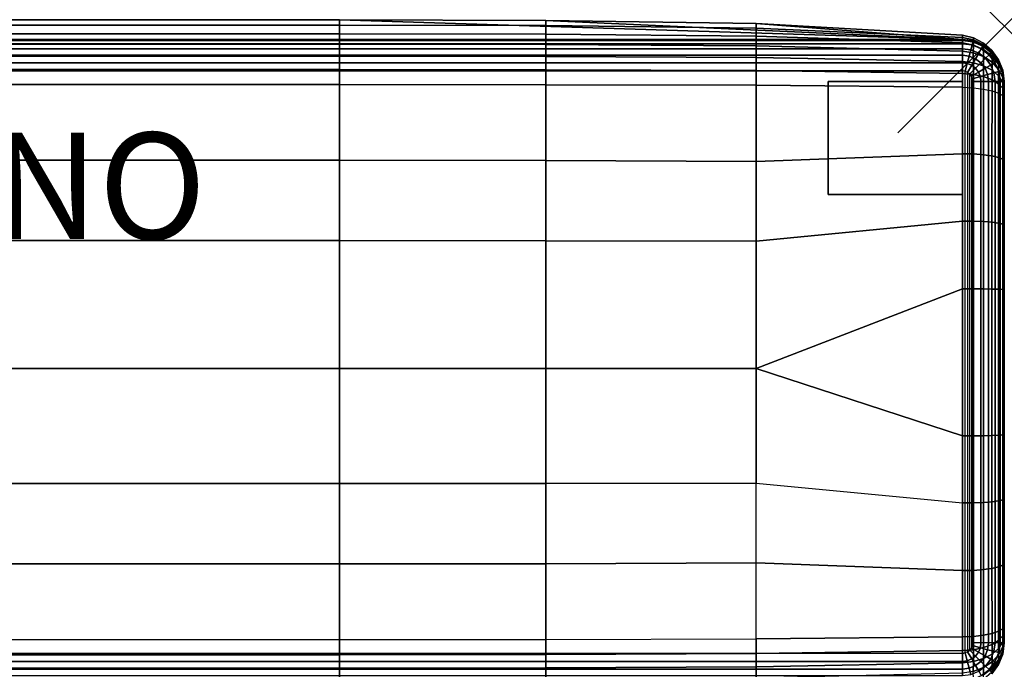
# Model space of a CAD drawing. Units: inches. Extents: x -46.9 to 0, y -41.4 to 0.2.
# Drawn here: x -18.5 to 0, y -12.1 to 0.1 of the extents above; entities that cross this region are included whole.
import ezdxf

# ---------------------------------------------------------------- set-up
doc = ezdxf.new("R2010")
doc.units = ezdxf.units.IN
doc.header["$MEASUREMENT"] = 0
doc.header["$PDMODE"] = 3
doc.header["$PDSIZE"] = 2
for name, color, linetype in [('SEAT', 5, 'Continuous'), ('SEAT-BACK', 5, 'Continuous'), ('SEAT-GLIDE', 5, 'Continuous'), ('SEAT-PROD_NO', 7, 'Continuous')]:
    doc.layers.add(name, color=color, linetype=linetype)
doc.styles.get("Standard").update_dxf_attribs({"font": 'arial.ttf'})

msp = doc.modelspace()

# ---------------------------------------------------------------- linework, layer by layer
at = {"layer": 'SEAT'}
msp.add_point((0, 0), dxfattribs=at)
at = {"layer": 'SEAT-BACK'}
for points in [[(-0.788, -0.25, 1.535), (-37.719, -0.25, 1.535), (-26.058, 0.122, 25.518), (-12.491, 0.122, 25.518)], [(-12.491, 0.122, 25.518), (-26.058, 0.122, 25.518), (-26.058, 0.022, 25.833), (-12.491, 0.022, 25.833)], [(-12.491, 0.022, 25.833), (-26.058, 0.022, 25.833), (-26.058, -0.141, 26.122), (-12.491, -0.141, 26.122)], [(-8.613, 0.109, 25.518), (-12.491, 0.122, 25.518), (-12.491, 0.022, 25.833), (-8.613, 0.011, 25.831)], [(-0.788, -0.25, 1.535), (-0.788, -0.25, 1.535), (-12.491, 0.122, 25.518), (-8.613, 0.109, 25.518)], [(-8.613, 0.011, 25.831), (-12.491, 0.022, 25.833), (-12.491, -0.141, 26.122), (-8.613, -0.148, 26.119)], [(-4.662, 0.048, 25.518), (-8.613, 0.109, 25.518), (-8.613, 0.011, 25.831), (-4.662, -0.037, 25.823)], [(-0.788, -0.25, 1.535), (-0.788, -0.25, 1.535), (-8.613, 0.109, 25.518), (-4.662, 0.048, 25.518)], [(-4.662, -0.037, 25.823), (-8.613, 0.011, 25.831), (-8.613, -0.148, 26.119), (-4.662, -0.185, 26.104)], [(-0.788, -0.167, 25.518), (-4.662, 0.048, 25.518), (-4.662, -0.037, 25.823), (-0.788, -0.211, 25.792)], [(-0.788, -0.25, 1.535), (-0.788, -0.25, 1.535), (-4.662, 0.048, 25.518), (-0.788, -0.167, 25.518)], [(-12.491, -0.141, 26.122), (-26.058, -0.141, 26.122), (-26.058, -0.339, 26.388), (-12.491, -0.339, 26.388)], [(-8.613, -0.148, 26.119), (-12.491, -0.141, 26.122), (-12.491, -0.339, 26.388), (-8.613, -0.345, 26.383)], [(-4.662, -0.185, 26.104), (-8.613, -0.148, 26.119), (-8.613, -0.345, 26.383), (-4.662, -0.372, 26.361)], [(-0.788, -0.211, 25.792), (-4.662, -0.037, 25.823), (-4.662, -0.185, 26.104), (-0.788, -0.315, 26.05)], [(-0.788, -0.315, 26.05), (-4.662, -0.185, 26.104), (-4.662, -0.372, 26.361), (-0.788, -0.468, 26.282)], [(-0.788, -0.25, 1.535), (-0.788, -0.167, 25.518), (-0.581, -0.216, 25.519), (-0.584, -0.276, 1.535)], [(-0.581, -0.256, 25.787), (-0.581, -0.216, 25.519), (-0.788, -0.167, 25.518), (-0.788, -0.211, 25.792)], [(-0.788, -0.27, 1.383), (-37.719, -0.27, 1.383), (-37.719, -0.25, 1.535), (-0.788, -0.25, 1.535)], [(-0.788, -0.329, 1.24), (-37.719, -0.329, 1.24), (-37.719, -0.27, 1.383), (-0.788, -0.27, 1.383)], [(-0.788, -0.423, 1.118), (-37.719, -0.423, 1.118), (-37.719, -0.329, 1.24), (-0.788, -0.329, 1.24)], [(-12.491, -0.339, 26.388), (-26.058, -0.339, 26.388), (-26.058, -0.564, 26.632), (-12.491, -0.564, 26.632)], [(-8.613, -0.345, 26.383), (-12.491, -0.339, 26.388), (-12.491, -0.564, 26.632), (-8.613, -0.568, 26.625)], [(-4.662, -0.372, 26.361), (-8.613, -0.345, 26.383), (-8.613, -0.568, 26.625), (-4.662, -0.589, 26.593)], [(-0.581, -0.354, 26.037), (-0.581, -0.256, 25.787), (-0.788, -0.211, 25.792), (-0.788, -0.315, 26.05)], [(-0.59, -0.296, 1.383), (-0.788, -0.27, 1.383), (-0.788, -0.25, 1.535), (-0.584, -0.276, 1.535)], [(-0.605, -0.353, 1.24), (-0.788, -0.329, 1.24), (-0.788, -0.27, 1.383), (-0.59, -0.296, 1.383)], [(-0.582, -0.5, 26.26), (-0.581, -0.354, 26.037), (-0.788, -0.315, 26.05), (-0.788, -0.468, 26.282)], [(-0.629, -0.443, 1.118), (-0.788, -0.423, 1.118), (-0.788, -0.329, 1.24), (-0.605, -0.353, 1.24)], [(-0.481, -0.505, 1.118), (-0.629, -0.443, 1.118), (-0.605, -0.353, 1.24), (-0.434, -0.424, 1.24)], [(-0.434, -0.424, 1.24), (-0.605, -0.353, 1.24), (-0.59, -0.296, 1.383), (-0.404, -0.373, 1.383)], [(-0.404, -0.373, 1.383), (-0.59, -0.296, 1.383), (-0.584, -0.276, 1.535), (-0.394, -0.355, 1.535)], [(-0.584, -0.276, 1.535), (-0.581, -0.216, 25.519), (-0.393, -0.316, 25.522), (-0.394, -0.355, 1.535)], [(-0.392, -0.572, 26.207), (-0.392, -0.439, 26.002), (-0.581, -0.354, 26.037), (-0.582, -0.5, 26.26)], [(-0.393, -0.35, 25.771), (-0.393, -0.316, 25.522), (-0.581, -0.216, 25.519), (-0.581, -0.256, 25.787)], [(-0.392, -0.439, 26.002), (-0.393, -0.35, 25.771), (-0.581, -0.256, 25.787), (-0.581, -0.354, 26.037)], [(-0.245, -0.494, 1.383), (-0.404, -0.373, 1.383), (-0.394, -0.355, 1.535), (-0.231, -0.48, 1.535)], [(-0.394, -0.355, 1.535), (-0.393, -0.316, 25.522), (-0.233, -0.456, 25.523), (-0.231, -0.48, 1.535)], [(-0.232, -0.486, 25.743), (-0.233, -0.456, 25.523), (-0.393, -0.316, 25.522), (-0.393, -0.35, 25.771)], [(-0.231, -0.562, 25.946), (-0.232, -0.486, 25.743), (-0.393, -0.35, 25.771), (-0.392, -0.439, 26.002)], [(-0.788, -0.545, 1.024), (-37.719, -0.545, 1.024), (-37.719, -0.423, 1.118), (-0.788, -0.423, 1.118)], [(-0.788, -0.687, 0.965), (-37.719, -0.687, 0.965), (-37.719, -0.545, 1.024), (-0.788, -0.545, 1.024)], [(-0.788, -0.468, 26.282), (-4.662, -0.372, 26.361), (-4.662, -0.589, 26.593), (-0.788, -0.662, 26.481)], [(-0.661, -0.562, 1.024), (-0.788, -0.545, 1.024), (-0.788, -0.423, 1.118), (-0.629, -0.443, 1.118)], [(-0.581, -0.687, 26.45), (-0.582, -0.5, 26.26), (-0.788, -0.468, 26.282), (-0.788, -0.662, 26.481)], [(-0.698, -0.699, 0.965), (-0.788, -0.687, 0.965), (-0.788, -0.545, 1.024), (-0.661, -0.562, 1.024)], [(-0.542, -0.611, 1.024), (-0.661, -0.562, 1.024), (-0.629, -0.443, 1.118), (-0.481, -0.505, 1.118)], [(-0.391, -0.743, 26.38), (-0.392, -0.572, 26.207), (-0.582, -0.5, 26.26), (-0.581, -0.687, 26.45)], [(-0.44, -0.689, 1.024), (-0.542, -0.611, 1.024), (-0.481, -0.505, 1.118), (-0.353, -0.603, 1.118)], [(-0.353, -0.603, 1.118), (-0.481, -0.505, 1.118), (-0.434, -0.424, 1.24), (-0.287, -0.536, 1.24)], [(-0.287, -0.536, 1.24), (-0.434, -0.424, 1.24), (-0.404, -0.373, 1.383), (-0.245, -0.494, 1.383)], [(-0.23, -0.678, 26.124), (-0.231, -0.562, 25.946), (-0.392, -0.439, 26.002), (-0.392, -0.572, 26.207)], [(-0.256, -0.73, 1.118), (-0.353, -0.603, 1.118), (-0.287, -0.536, 1.24), (-0.175, -0.683, 1.24)], [(-0.175, -0.683, 1.24), (-0.287, -0.536, 1.24), (-0.245, -0.494, 1.383), (-0.124, -0.653, 1.383)], [(-0.124, -0.653, 1.383), (-0.245, -0.494, 1.383), (-0.231, -0.48, 1.535), (-0.106, -0.643, 1.535)], [(-0.231, -0.48, 1.535), (-0.233, -0.456, 25.523), (-0.109, -0.629, 25.522), (-0.106, -0.643, 1.535)], [(-0.108, -0.653, 25.704), (-0.109, -0.629, 25.522), (-0.233, -0.456, 25.523), (-0.232, -0.486, 25.743)], [(-0.107, -0.716, 25.871), (-0.108, -0.653, 25.704), (-0.232, -0.486, 25.743), (-0.231, -0.562, 25.946)], [(-0.788, -0.84, 0.945), (-37.719, -0.84, 0.945), (-37.719, -0.687, 0.965), (-0.788, -0.687, 0.965)], [(-12.491, -0.564, 26.632), (-26.058, -0.564, 26.632), (-26.058, -0.816, 26.847), (-12.491, -0.816, 26.847)], [(-8.613, -0.568, 26.625), (-12.491, -0.564, 26.632), (-12.491, -0.816, 26.847), (-8.613, -0.819, 26.838)], [(-4.662, -0.589, 26.593), (-8.613, -0.568, 26.625), (-8.613, -0.819, 26.838), (-4.662, -0.835, 26.794)], [(-0.788, -0.662, 26.481), (-4.662, -0.589, 26.593), (-4.662, -0.835, 26.794), (-0.788, -0.891, 26.639)], [(-0.581, -0.908, 26.6), (-0.581, -0.687, 26.45), (-0.788, -0.662, 26.481), (-0.788, -0.891, 26.639)], [(-0.737, -0.847, 0.945), (-0.788, -0.84, 0.945), (-0.788, -0.687, 0.965), (-0.698, -0.699, 0.965)], [(-0.69, -0.867, 0.945), (-0.737, -0.847, 0.945), (-0.698, -0.699, 0.965), (-0.613, -0.734, 0.965)], [(-0.613, -0.734, 0.965), (-0.698, -0.699, 0.965), (-0.661, -0.562, 1.024), (-0.542, -0.611, 1.024)], [(-0.649, -0.898, 0.945), (-0.69, -0.867, 0.945), (-0.613, -0.734, 0.965), (-0.541, -0.79, 0.965)], [(-0.541, -0.79, 0.965), (-0.613, -0.734, 0.965), (-0.542, -0.611, 1.024), (-0.44, -0.689, 1.024)], [(-0.392, -0.947, 26.515), (-0.391, -0.743, 26.38), (-0.581, -0.687, 26.45), (-0.581, -0.908, 26.6)], [(-0.485, -0.862, 0.965), (-0.541, -0.79, 0.965), (-0.44, -0.689, 1.024), (-0.362, -0.791, 1.024)], [(-0.362, -0.791, 1.024), (-0.44, -0.689, 1.024), (-0.353, -0.603, 1.118), (-0.256, -0.73, 1.118)], [(-0.23, -0.827, 26.274), (-0.23, -0.678, 26.124), (-0.392, -0.572, 26.207), (-0.391, -0.743, 26.38)], [(-0.313, -0.91, 1.024), (-0.362, -0.791, 1.024), (-0.256, -0.73, 1.118), (-0.194, -0.878, 1.118)], [(-0.194, -0.878, 1.118), (-0.256, -0.73, 1.118), (-0.175, -0.683, 1.24), (-0.104, -0.854, 1.24)], [(-0.107, -0.811, 26.018), (-0.107, -0.716, 25.871), (-0.231, -0.562, 25.946), (-0.23, -0.678, 26.124)], [(-0.107, -0.933, 26.141), (-0.107, -0.811, 26.018), (-0.23, -0.678, 26.124), (-0.23, -0.827, 26.274)], [(-0.104, -0.854, 1.24), (-0.175, -0.683, 1.24), (-0.124, -0.653, 1.383), (-0.047, -0.838, 1.383)], [(-0.047, -0.838, 1.383), (-0.124, -0.653, 1.383), (-0.106, -0.643, 1.535), (-0.027, -0.833, 1.535)], [(-0.106, -0.643, 1.535), (-0.109, -0.629, 25.522), (-0.029, -0.826, 25.519), (-0.027, -0.833, 1.535)], [(-0.028, -0.844, 25.658), (-0.029, -0.826, 25.519), (-0.109, -0.629, 25.522), (-0.108, -0.653, 25.704)], [(-0.028, -0.89, 25.785), (-0.028, -0.844, 25.658), (-0.108, -0.653, 25.704), (-0.107, -0.716, 25.871)], [(-0.028, -0.962, 25.895), (-0.028, -0.89, 25.785), (-0.107, -0.716, 25.871), (-0.107, -0.811, 26.018)], [(-37.719, -11.779, 0.945), (-37.719, -0.84, 0.945), (-0.788, -0.84, 0.945), (-0.788, -11.779, 0.945)], [(-12.491, -0.816, 26.847), (-26.058, -0.816, 26.847), (-26.058, -1.098, 27.021), (-12.491, -1.098, 27.021)], [(-8.613, -0.819, 26.838), (-12.491, -0.816, 26.847), (-12.491, -1.098, 27.021), (-8.613, -1.1, 27.009)], [(-4.662, -0.835, 26.794), (-8.613, -0.819, 26.838), (-8.613, -1.1, 27.009), (-4.662, -1.11, 26.951)], [(-0.788, -0.891, 26.639), (-4.662, -0.835, 26.794), (-4.662, -1.11, 26.951), (-0.788, -1.148, 26.747)], [(-0.788, -0.84, 0.945), (-0.788, -11.779, 0.945), (-0.737, -11.772, 0.945), (-0.737, -0.847, 0.945)], [(-0.581, -1.158, 26.7), (-0.581, -0.908, 26.6), (-0.788, -0.891, 26.639), (-0.788, -1.148, 26.747)], [(-0.737, -11.772, 0.945), (-0.737, -0.847, 0.945), (-0.69, -0.867, 0.945), (-0.69, -11.753, 0.945)], [(-0.69, -0.867, 0.945), (-0.69, -11.753, 0.945), (-0.649, -11.721, 0.945), (-0.649, -0.898, 0.945)], [(-0.617, -0.939, 0.945), (-0.649, -0.898, 0.945), (-0.541, -0.79, 0.965), (-0.485, -0.862, 0.965)], [(-0.649, -11.721, 0.945), (-0.649, -0.898, 0.945), (-0.617, -0.939, 0.945), (-0.617, -11.681, 0.945)], [(-0.598, -0.986, 0.945), (-0.617, -0.939, 0.945), (-0.485, -0.862, 0.965), (-0.45, -0.946, 0.965)], [(-0.392, -1.18, 26.605), (-0.392, -0.947, 26.515), (-0.581, -0.908, 26.6), (-0.581, -1.158, 26.7)], [(-0.45, -0.946, 0.965), (-0.485, -0.862, 0.965), (-0.362, -0.791, 1.024), (-0.313, -0.91, 1.024)], [(-0.438, -1.037, 0.965), (-0.45, -0.946, 0.965), (-0.313, -0.91, 1.024), (-0.296, -1.037, 1.024)], [(-0.231, -1.006, 26.391), (-0.23, -0.827, 26.274), (-0.391, -0.743, 26.38), (-0.392, -0.947, 26.515)], [(-0.296, -1.037, 1.024), (-0.313, -0.91, 1.024), (-0.194, -0.878, 1.118), (-0.174, -1.037, 1.118)], [(-0.107, -1.08, 26.236), (-0.107, -0.933, 26.141), (-0.23, -0.827, 26.274), (-0.231, -1.006, 26.391)], [(-0.174, -1.037, 1.118), (-0.194, -0.878, 1.118), (-0.104, -0.854, 1.24), (-0.08, -1.037, 1.24)], [(-0.028, -1.055, 25.988), (-0.028, -0.962, 25.895), (-0.107, -0.811, 26.018), (-0.107, -0.933, 26.141)], [(-0.08, -1.037, 1.24), (-0.104, -0.854, 1.24), (-0.047, -0.838, 1.383), (-0.021, -1.037, 1.383)], [(-0.021, -1.037, 1.383), (-0.047, -0.838, 1.383), (-0.027, -0.833, 1.535), (-0.001, -1.037, 1.535)], [(-0.027, -0.833, 1.535), (-0.029, -0.826, 25.519), (-0.001, -1.037, 25.518), (-0.001, -1.037, 1.535)], [(-0.001, -1.048, 25.608), (-0.001, -1.037, 25.518), (-0.029, -0.826, 25.519), (-0.028, -0.844, 25.658)], [(-0.001, -1.077, 25.692), (-0.001, -1.048, 25.608), (-0.028, -0.844, 25.658), (-0.028, -0.89, 25.785)], [(-0.001, -1.124, 25.765), (-0.001, -1.077, 25.692), (-0.028, -0.89, 25.785), (-0.028, -0.962, 25.895)], [(-12.491, -1.098, 27.021), (-26.058, -1.098, 27.021), (-26.058, -2.519, 27.608), (-12.491, -2.519, 27.608)], [(-8.613, -1.1, 27.009), (-12.491, -1.098, 27.021), (-12.491, -2.519, 27.608), (-8.613, -2.523, 27.586)], [(-4.662, -1.11, 26.951), (-8.613, -1.1, 27.009), (-8.613, -2.523, 27.586), (-4.662, -2.539, 27.487)], [(-0.617, -0.939, 0.945), (-0.617, -11.681, 0.945), (-0.598, -11.633, 0.945), (-0.598, -0.986, 0.945)], [(-0.591, -1.037, 0.945), (-0.598, -0.986, 0.945), (-0.45, -0.946, 0.965), (-0.438, -1.037, 0.965)], [(-0.598, -11.633, 0.945), (-0.598, -0.986, 0.945), (-0.591, -1.037, 0.945), (-0.591, -11.582, 0.945)], [(-0.591, -11.582, 0.945), (-0.591, -1.037, 0.945), (-0.438, -1.037, 0.965), (-0.438, -11.582, 0.965)], [(-0.438, -11.582, 0.965), (-0.438, -1.037, 0.965), (-0.296, -1.036, 1.024), (-0.296, -11.582, 1.024)], [(-0.231, -1.213, 26.469), (-0.231, -1.006, 26.391), (-0.392, -0.947, 26.515), (-0.392, -1.18, 26.605)], [(-0.296, -11.582, 1.024), (-0.296, -1.036, 1.024), (-0.174, -1.036, 1.118), (-0.174, -11.582, 1.118)], [(-0.108, -1.255, 26.3), (-0.107, -1.08, 26.236), (-0.231, -1.006, 26.391), (-0.231, -1.213, 26.469)], [(-0.174, -11.582, 1.118), (-0.174, -1.036, 1.118), (-0.08, -1.036, 1.24), (-0.08, -11.582, 1.24)], [(-0.029, -1.303, 26.109), (-0.028, -1.166, 26.06), (-0.107, -1.08, 26.236), (-0.108, -1.255, 26.3)], [(-0.028, -1.166, 26.06), (-0.028, -1.055, 25.988), (-0.107, -0.933, 26.141), (-0.107, -1.08, 26.236)], [(-0.08, -11.582, 1.24), (-0.08, -1.036, 1.24), (-0.021, -1.037, 1.383), (-0.021, -11.582, 1.383)], [(-0.001, -1.185, 25.825), (-0.001, -1.124, 25.765), (-0.028, -0.962, 25.895), (-0.028, -1.055, 25.988)], [(-0.001, -1.258, 25.872), (-0.001, -1.185, 25.825), (-0.028, -1.055, 25.988), (-0.028, -1.166, 26.06)], [(-0.021, -11.582, 1.383), (-0.021, -1.037, 1.383), (-0.001, -1.037, 1.535), (-0.001, -11.582, 1.535)], [(-0.001, -1.048, 25.608), (-0.001, -11.572, 25.608), (-0.001, -11.582, 25.518), (-0.001, -1.037, 25.518)], [(-0.001, -1.037, 25.518), (-0.001, -11.582, 25.518), (-0.001, -11.582, 1.535), (-0.001, -1.037, 1.535)], [(-0.001, -11.542, 25.692), (-0.001, -1.077, 25.692), (-0.001, -1.048, 25.608), (-0.001, -11.572, 25.608)], [(-0.001, -1.124, 25.765), (-0.001, -11.495, 25.765), (-0.001, -11.542, 25.692), (-0.001, -1.077, 25.692)], [(-0.788, -1.148, 26.747), (-4.662, -1.11, 26.951), (-4.662, -2.539, 27.487), (-0.788, -2.395, 27.088)], [(-0.581, -1.158, 26.7), (-0.579, -2.4, 27.026), (-0.788, -2.395, 27.088), (-0.788, -1.148, 26.747)], [(-0.392, -1.18, 26.605), (-0.392, -2.415, 26.916), (-0.579, -2.4, 27.026), (-0.581, -1.158, 26.7)], [(-0.231, -1.213, 26.469), (-0.233, -2.437, 26.767), (-0.392, -2.415, 26.916), (-0.392, -1.18, 26.605)], [(-0.108, -1.255, 26.3), (-0.11, -2.466, 26.589), (-0.233, -2.437, 26.767), (-0.231, -1.213, 26.469)], [(-0.029, -1.303, 26.109), (-0.03, -2.5, 26.389), (-0.11, -2.466, 26.589), (-0.108, -1.255, 26.3)], [(-0.001, -1.354, 25.904), (-0.001, -1.258, 25.872), (-0.028, -1.166, 26.06), (-0.029, -1.303, 26.109)], [(-0.001, -11.435, 25.825), (-0.001, -1.185, 25.825), (-0.001, -1.124, 25.765), (-0.001, -11.495, 25.765)], [(-0.001, -1.258, 25.872), (-0.001, -11.362, 25.872), (-0.001, -11.435, 25.825), (-0.001, -1.185, 25.825)], [(-0.001, -11.266, 25.904), (-0.001, -1.354, 25.904), (-0.001, -1.258, 25.872), (-0.001, -11.362, 25.872)], [(-0.001, -1.354, 25.904), (-0.001, -2.538, 26.177), (-0.03, -2.5, 26.389), (-0.029, -1.303, 26.109)], [(-0.001, -2.538, 26.177), (-0.001, -10.082, 26.177), (-0.001, -11.266, 25.904), (-0.001, -1.354, 25.904)], [(-0.788, -2.395, 27.088), (-4.662, -2.539, 27.487), (-4.662, -4.04, 27.765), (-0.788, -3.66, 27.292)], [(-0.579, -2.4, 27.026), (-0.579, -3.663, 27.222), (-0.788, -3.66, 27.292), (-0.788, -2.395, 27.088)], [(-0.392, -2.415, 26.916), (-0.392, -3.671, 27.104), (-0.579, -3.663, 27.222), (-0.579, -2.4, 27.026)], [(-12.491, -2.519, 27.608), (-26.058, -2.519, 27.608), (-26.058, -4.028, 27.912), (-12.491, -4.028, 27.912)], [(-8.613, -2.523, 27.586), (-12.491, -2.519, 27.608), (-12.491, -4.028, 27.912), (-8.613, -4.03, 27.886)], [(-4.662, -2.539, 27.487), (-8.613, -2.523, 27.586), (-8.613, -4.03, 27.886), (-4.662, -4.04, 27.765)], [(-0.233, -2.437, 26.767), (-0.234, -3.683, 26.95), (-0.392, -3.671, 27.104), (-0.392, -2.415, 26.916)], [(-0.11, -2.466, 26.589), (-0.111, -3.699, 26.767), (-0.234, -3.683, 26.95), (-0.233, -2.437, 26.767)], [(-0.03, -2.5, 26.389), (-0.03, -3.718, 26.563), (-0.111, -3.699, 26.767), (-0.11, -2.466, 26.589)], [(-0.001, -2.538, 26.177), (-0.001, -3.739, 26.345), (-0.03, -3.718, 26.563), (-0.03, -2.5, 26.389)], [(-0.001, -8.877, 26.345), (-0.001, -3.739, 26.345), (-0.001, -2.538, 26.177), (-0.001, -10.082, 26.177)], [(-4.662, -6.431, 27.846), (-0.788, -4.931, 27.383), (-0.788, -3.66, 27.292), (-4.662, -4.04, 27.765)], [(-0.579, -3.663, 27.222), (-0.578, -4.931, 27.311), (-0.788, -4.931, 27.383), (-0.788, -3.66, 27.292)], [(-0.392, -3.671, 27.104), (-0.392, -4.934, 27.191), (-0.578, -4.931, 27.311), (-0.579, -3.663, 27.222)], [(-0.234, -3.683, 26.95), (-0.235, -4.938, 27.035), (-0.392, -4.934, 27.191), (-0.392, -3.671, 27.104)], [(-0.111, -3.699, 26.767), (-0.112, -4.942, 26.85), (-0.235, -4.938, 27.035), (-0.234, -3.683, 26.95)], [(-0.03, -3.718, 26.563), (-0.03, -4.948, 26.644), (-0.112, -4.942, 26.85), (-0.111, -3.699, 26.767)], [(-0.001, -3.739, 26.345), (-0.001, -4.955, 26.424), (-0.03, -4.948, 26.644), (-0.03, -3.718, 26.563)], [(-0.001, -4.955, 26.424), (-0.001, -7.67, 26.424), (-0.001, -8.877, 26.345), (-0.001, -3.739, 26.345)], [(-12.491, -4.028, 27.912), (-26.058, -4.028, 27.912), (-26.058, -6.431, 28), (-12.491, -6.431, 28)], [(-8.613, -4.03, 27.886), (-12.491, -4.028, 27.912), (-12.491, -6.431, 28), (-8.613, -6.431, 27.973)], [(-4.662, -4.04, 27.765), (-8.613, -4.03, 27.886), (-8.613, -6.431, 27.973), (-4.662, -6.431, 27.846)], [(-0.788, -7.694, 27.383), (-0.788, -7.694, 27.383), (-0.788, -4.931, 27.383), (-4.662, -6.431, 27.846)], [(-0.578, -4.931, 27.311), (-0.578, -7.693, 27.311), (-0.788, -7.694, 27.383), (-0.788, -4.931, 27.383)], [(-0.392, -4.934, 27.191), (-0.392, -7.691, 27.191), (-0.578, -7.693, 27.311), (-0.578, -4.931, 27.311)], [(-0.235, -4.938, 27.035), (-0.235, -7.687, 27.034), (-0.392, -7.691, 27.191), (-0.392, -4.934, 27.191)], [(-0.112, -4.942, 26.85), (-0.112, -7.682, 26.85), (-0.235, -7.687, 27.034), (-0.235, -4.938, 27.035)], [(-0.03, -4.948, 26.644), (-0.03, -7.676, 26.643), (-0.112, -7.682, 26.85), (-0.112, -4.942, 26.85)], [(-0.001, -4.955, 26.424), (-0.001, -7.67, 26.424), (-0.03, -7.676, 26.643), (-0.03, -4.948, 26.644)], [(-12.491, -6.431, 28), (-26.058, -6.431, 28), (-26.058, -8.592, 27.912), (-12.491, -8.592, 27.912)], [(-8.613, -6.431, 27.973), (-12.491, -6.431, 28), (-12.491, -8.592, 27.912), (-8.613, -8.59, 27.886)], [(-4.662, -6.431, 27.846), (-8.613, -6.431, 27.973), (-8.613, -8.59, 27.886), (-4.662, -8.58, 27.765)], [(-4.662, -8.58, 27.765), (-0.788, -8.955, 27.292), (-0.788, -7.694, 27.383), (-4.662, -6.431, 27.846)], [(-0.578, -7.693, 27.311), (-0.579, -8.953, 27.223), (-0.788, -8.955, 27.292), (-0.788, -7.694, 27.383)], [(-0.392, -7.691, 27.191), (-0.392, -8.945, 27.105), (-0.579, -8.953, 27.223), (-0.578, -7.693, 27.311)], [(-0.235, -7.687, 27.034), (-0.234, -8.933, 26.95), (-0.392, -8.945, 27.105), (-0.392, -7.691, 27.191)], [(-0.112, -7.682, 26.85), (-0.111, -8.917, 26.768), (-0.234, -8.933, 26.95), (-0.235, -7.687, 27.034)], [(-0.03, -7.676, 26.643), (-0.03, -8.898, 26.563), (-0.111, -8.917, 26.768), (-0.112, -7.682, 26.85)], [(-0.001, -7.67, 26.424), (-0.001, -8.877, 26.345), (-0.03, -8.898, 26.563), (-0.03, -7.676, 26.643)], [(-12.491, -8.592, 27.912), (-26.058, -8.592, 27.912), (-26.058, -10.1, 27.608), (-12.491, -10.1, 27.608)], [(-8.613, -8.59, 27.886), (-12.491, -8.592, 27.912), (-12.491, -10.1, 27.608), (-8.613, -10.096, 27.586)], [(-4.662, -8.58, 27.765), (-8.613, -8.59, 27.886), (-8.613, -10.096, 27.586), (-4.662, -10.08, 27.487)], [(-4.662, -8.58, 27.765), (-0.788, -8.955, 27.292), (-0.788, -10.226, 27.088), (-4.662, -10.08, 27.487)], [(-0.001, -8.877, 26.345), (-0.001, -10.082, 26.177), (-0.03, -10.12, 26.389), (-0.03, -8.898, 26.563)], [(-0.579, -8.953, 27.223), (-0.579, -10.22, 27.026), (-0.788, -10.226, 27.088), (-0.788, -8.955, 27.292)], [(-0.392, -8.945, 27.105), (-0.392, -10.206, 26.915), (-0.579, -10.22, 27.026), (-0.579, -8.953, 27.223)], [(-0.234, -8.933, 26.95), (-0.233, -10.184, 26.767), (-0.392, -10.206, 26.915), (-0.392, -8.945, 27.105)], [(-0.111, -8.917, 26.768), (-0.11, -10.155, 26.589), (-0.233, -10.184, 26.767), (-0.234, -8.933, 26.95)], [(-0.03, -8.898, 26.563), (-0.03, -10.12, 26.389), (-0.11, -10.155, 26.589), (-0.111, -8.917, 26.768)], [(-12.491, -10.1, 27.608), (-26.058, -10.1, 27.608), (-26.058, -11.522, 27.021), (-12.491, -11.522, 27.021)], [(-8.613, -10.096, 27.586), (-12.491, -10.1, 27.608), (-12.491, -11.522, 27.021), (-8.613, -11.519, 27.009)], [(-4.662, -10.08, 27.487), (-8.613, -10.096, 27.586), (-8.613, -11.519, 27.009), (-4.662, -11.509, 26.951)], [(-0.788, -10.226, 27.088), (-0.788, -11.472, 26.747), (-4.662, -11.509, 26.951), (-4.662, -10.08, 27.487)], [(-0.11, -10.155, 26.589), (-0.108, -11.364, 26.3), (-0.231, -11.406, 26.469), (-0.233, -10.184, 26.767)], [(-0.03, -10.12, 26.389), (-0.029, -11.316, 26.109), (-0.108, -11.364, 26.3), (-0.11, -10.155, 26.589)], [(-0.001, -10.082, 26.177), (-0.001, -11.266, 25.904), (-0.029, -11.316, 26.109), (-0.03, -10.12, 26.389)], [(-0.579, -10.22, 27.026), (-0.581, -11.462, 26.7), (-0.788, -11.472, 26.747), (-0.788, -10.226, 27.088)], [(-0.392, -10.206, 26.915), (-0.392, -11.439, 26.605), (-0.581, -11.462, 26.7), (-0.579, -10.22, 27.026)], [(-0.233, -10.184, 26.767), (-0.231, -11.406, 26.469), (-0.392, -11.439, 26.605), (-0.392, -10.206, 26.915)], [(-0.001, -11.266, 25.904), (-0.001, -11.362, 25.872), (-0.028, -11.453, 26.06), (-0.029, -11.316, 26.109)], [(-0.581, -11.462, 26.7), (-0.581, -11.711, 26.6), (-0.788, -11.728, 26.639), (-0.788, -11.472, 26.747)], [(-0.392, -11.439, 26.605), (-0.392, -11.672, 26.515), (-0.581, -11.711, 26.6), (-0.581, -11.462, 26.7)], [(-0.231, -11.406, 26.469), (-0.231, -11.613, 26.391), (-0.392, -11.672, 26.515), (-0.392, -11.439, 26.605)], [(-0.108, -11.364, 26.3), (-0.107, -11.539, 26.236), (-0.231, -11.613, 26.391), (-0.231, -11.406, 26.469)], [(-0.029, -11.316, 26.109), (-0.028, -11.453, 26.06), (-0.107, -11.539, 26.236), (-0.108, -11.364, 26.3)], [(-0.028, -11.453, 26.06), (-0.028, -11.565, 25.988), (-0.107, -11.686, 26.141), (-0.107, -11.539, 26.236)], [(-0.001, -11.362, 25.872), (-0.001, -11.435, 25.825), (-0.028, -11.565, 25.988), (-0.028, -11.453, 26.06)], [(-0.001, -11.435, 25.825), (-0.001, -11.495, 25.765), (-0.028, -11.657, 25.895), (-0.028, -11.565, 25.988)], [(-12.491, -11.804, 26.847), (-26.058, -11.804, 26.847), (-26.058, -11.522, 27.021), (-12.491, -11.522, 27.021)], [(-8.613, -11.8, 26.838), (-12.491, -11.804, 26.847), (-12.491, -11.522, 27.021), (-8.613, -11.519, 27.009)], [(-4.662, -11.785, 26.794), (-8.613, -11.8, 26.838), (-8.613, -11.519, 27.009), (-4.662, -11.509, 26.951)], [(-0.788, -11.728, 26.639), (-4.662, -11.785, 26.794), (-4.662, -11.509, 26.951), (-0.788, -11.472, 26.747)], [(-0.598, -11.633, 0.945), (-0.617, -11.681, 0.945), (-0.485, -11.757, 0.965), (-0.45, -11.673, 0.965)], [(-0.591, -11.582, 0.945), (-0.598, -11.633, 0.945), (-0.45, -11.673, 0.965), (-0.438, -11.582, 0.965)], [(-0.438, -11.582, 0.965), (-0.45, -11.673, 0.965), (-0.313, -11.71, 1.024), (-0.296, -11.582, 1.024)], [(-0.231, -11.613, 26.391), (-0.23, -11.792, 26.274), (-0.391, -11.876, 26.38), (-0.392, -11.672, 26.515)], [(-0.296, -11.582, 1.024), (-0.313, -11.71, 1.024), (-0.194, -11.741, 1.118), (-0.174, -11.582, 1.118)], [(-0.107, -11.539, 26.236), (-0.107, -11.686, 26.141), (-0.23, -11.792, 26.274), (-0.231, -11.613, 26.391)], [(-0.174, -11.582, 1.118), (-0.194, -11.741, 1.118), (-0.104, -11.766, 1.24), (-0.08, -11.582, 1.24)], [(-0.028, -11.565, 25.988), (-0.028, -11.657, 25.895), (-0.107, -11.809, 26.018), (-0.107, -11.686, 26.141)], [(-0.08, -11.582, 1.24), (-0.104, -11.766, 1.24), (-0.047, -11.781, 1.383), (-0.021, -11.582, 1.383)], [(-0.021, -11.582, 1.383), (-0.047, -11.781, 1.383), (-0.027, -11.786, 1.535), (-0.001, -11.582, 1.535)], [(-0.001, -11.572, 25.608), (-0.001, -11.582, 25.518), (-0.029, -11.793, 25.519), (-0.028, -11.776, 25.658)], [(-0.027, -11.786, 1.535), (-0.029, -11.793, 25.519), (-0.001, -11.582, 25.518), (-0.001, -11.582, 1.535)], [(-0.001, -11.495, 25.765), (-0.001, -11.542, 25.692), (-0.028, -11.729, 25.785), (-0.028, -11.657, 25.895)], [(-0.001, -11.542, 25.692), (-0.001, -11.572, 25.608), (-0.028, -11.776, 25.658), (-0.028, -11.729, 25.785)], [(-0.788, -11.779, 0.945), (-37.719, -11.779, 0.945), (-37.719, -11.932, 0.965), (-0.788, -11.932, 0.965)], [(-12.491, -12.055, 26.632), (-26.058, -12.055, 26.632), (-26.058, -11.804, 26.847), (-12.491, -11.804, 26.847)], [(-8.613, -12.051, 26.625), (-12.491, -12.055, 26.632), (-12.491, -11.804, 26.847), (-8.613, -11.8, 26.838)], [(-4.662, -12.03, 26.593), (-8.613, -12.051, 26.625), (-8.613, -11.8, 26.838), (-4.662, -11.785, 26.794)], [(-0.788, -11.957, 26.481), (-4.662, -12.03, 26.593), (-4.662, -11.785, 26.794), (-0.788, -11.728, 26.639)], [(-0.581, -11.711, 26.6), (-0.581, -11.933, 26.45), (-0.788, -11.957, 26.481), (-0.788, -11.728, 26.639)], [(-0.737, -11.772, 0.945), (-0.788, -11.779, 0.945), (-0.788, -11.932, 0.965), (-0.698, -11.92, 0.965)], [(-0.69, -11.753, 0.945), (-0.737, -11.772, 0.945), (-0.698, -11.92, 0.965), (-0.613, -11.885, 0.965)], [(-0.649, -11.721, 0.945), (-0.69, -11.753, 0.945), (-0.613, -11.885, 0.965), (-0.541, -11.83, 0.965)], [(-0.617, -11.681, 0.945), (-0.649, -11.721, 0.945), (-0.541, -11.83, 0.965), (-0.485, -11.757, 0.965)], [(-0.541, -11.83, 0.965), (-0.613, -11.885, 0.965), (-0.542, -12.008, 1.024), (-0.44, -11.93, 1.024)], [(-0.392, -11.672, 26.515), (-0.391, -11.876, 26.38), (-0.581, -11.933, 26.45), (-0.581, -11.711, 26.6)], [(-0.485, -11.757, 0.965), (-0.541, -11.83, 0.965), (-0.44, -11.93, 1.024), (-0.362, -11.828, 1.024)], [(-0.45, -11.673, 0.965), (-0.485, -11.757, 0.965), (-0.362, -11.828, 1.024), (-0.313, -11.71, 1.024)], [(-0.362, -11.828, 1.024), (-0.44, -11.93, 1.024), (-0.353, -12.017, 1.118), (-0.256, -11.889, 1.118)], [(-0.23, -11.792, 26.274), (-0.23, -11.941, 26.124), (-0.392, -12.047, 26.207), (-0.391, -11.876, 26.38)], [(-0.313, -11.71, 1.024), (-0.362, -11.828, 1.024), (-0.256, -11.889, 1.118), (-0.194, -11.741, 1.118)], [(-0.194, -11.741, 1.118), (-0.256, -11.889, 1.118), (-0.175, -11.936, 1.24), (-0.104, -11.766, 1.24)], [(-0.107, -11.809, 26.018), (-0.107, -11.904, 25.871), (-0.231, -12.057, 25.946), (-0.23, -11.941, 26.124)], [(-0.107, -11.686, 26.141), (-0.107, -11.809, 26.018), (-0.23, -11.941, 26.124), (-0.23, -11.792, 26.274)], [(-0.104, -11.766, 1.24), (-0.175, -11.936, 1.24), (-0.124, -11.966, 1.383), (-0.047, -11.781, 1.383)], [(-0.047, -11.781, 1.383), (-0.124, -11.966, 1.383), (-0.106, -11.976, 1.535), (-0.027, -11.786, 1.535)], [(-0.028, -11.776, 25.658), (-0.029, -11.793, 25.519), (-0.109, -11.99, 25.522), (-0.108, -11.966, 25.704)], [(-0.106, -11.976, 1.535), (-0.109, -11.99, 25.522), (-0.029, -11.793, 25.519), (-0.027, -11.786, 1.535)], [(-0.028, -11.729, 25.785), (-0.028, -11.776, 25.658), (-0.108, -11.966, 25.704), (-0.107, -11.904, 25.871)], [(-0.028, -11.657, 25.895), (-0.028, -11.729, 25.785), (-0.107, -11.904, 25.871), (-0.107, -11.809, 26.018)], [(-0.788, -11.932, 0.965), (-37.719, -11.932, 0.965), (-37.719, -12.074, 1.024), (-0.788, -12.074, 1.024)], [(-0.788, -12.151, 26.282), (-4.662, -12.248, 26.361), (-4.662, -12.03, 26.593), (-0.788, -11.957, 26.481)], [(-0.698, -11.92, 0.965), (-0.788, -11.932, 0.965), (-0.788, -12.074, 1.024), (-0.661, -12.058, 1.024)], [(-0.581, -11.933, 26.45), (-0.582, -12.119, 26.26), (-0.788, -12.151, 26.282), (-0.788, -11.957, 26.481)], [(-0.613, -11.885, 0.965), (-0.698, -11.92, 0.965), (-0.661, -12.058, 1.024), (-0.542, -12.008, 1.024)], [(-0.542, -12.008, 1.024), (-0.661, -12.058, 1.024), (-0.629, -12.176, 1.118), (-0.481, -12.114, 1.118)], [(-0.391, -11.876, 26.38), (-0.392, -12.047, 26.207), (-0.582, -12.119, 26.26), (-0.581, -11.933, 26.45)], [(-0.44, -11.93, 1.024), (-0.542, -12.008, 1.024), (-0.481, -12.114, 1.118), (-0.353, -12.017, 1.118)], [(-0.353, -12.017, 1.118), (-0.481, -12.114, 1.118), (-0.434, -12.196, 1.24), (-0.287, -12.083, 1.24)], [(-0.23, -11.941, 26.124), (-0.231, -12.057, 25.946), (-0.392, -12.181, 26.002), (-0.392, -12.047, 26.207)], [(-0.256, -11.889, 1.118), (-0.353, -12.017, 1.118), (-0.287, -12.083, 1.24), (-0.175, -11.936, 1.24)], [(-0.175, -11.936, 1.24), (-0.287, -12.083, 1.24), (-0.245, -12.125, 1.383), (-0.124, -11.966, 1.383)], [(-0.124, -11.966, 1.383), (-0.245, -12.125, 1.383), (-0.231, -12.139, 1.535), (-0.106, -11.976, 1.535)], [(-0.108, -11.966, 25.704), (-0.109, -11.99, 25.522), (-0.233, -12.163, 25.523), (-0.232, -12.133, 25.743)], [(-0.231, -12.139, 1.535), (-0.233, -12.163, 25.523), (-0.109, -11.99, 25.522), (-0.106, -11.976, 1.535)], [(-0.107, -11.904, 25.871), (-0.108, -11.966, 25.704), (-0.232, -12.133, 25.743), (-0.231, -12.057, 25.946)], [(-0.788, -12.074, 1.024), (-37.719, -12.074, 1.024), (-37.719, -12.197, 1.118), (-0.788, -12.197, 1.118)], [(-12.491, -12.28, 26.388), (-26.058, -12.28, 26.388), (-26.058, -12.055, 26.632), (-12.491, -12.055, 26.632)], [(-8.613, -12.275, 26.383), (-12.491, -12.28, 26.388), (-12.491, -12.055, 26.632), (-8.613, -12.051, 26.625)], [(-4.662, -12.248, 26.361), (-8.613, -12.275, 26.383), (-8.613, -12.051, 26.625), (-4.662, -12.03, 26.593)], [(-0.661, -12.058, 1.024), (-0.788, -12.074, 1.024), (-0.788, -12.197, 1.118), (-0.629, -12.176, 1.118)], [(-0.392, -12.047, 26.207), (-0.392, -12.181, 26.002), (-0.581, -12.266, 26.037), (-0.582, -12.119, 26.26)], [(-0.231, -12.057, 25.946), (-0.232, -12.133, 25.743), (-0.393, -12.269, 25.771), (-0.392, -12.181, 26.002)]]:
    msp.add_3dface(points, dxfattribs=at)
at = {"layer": 'SEAT-GLIDE'}
for points in [[(-0.788, -1.037, 0.945), (-3.308, -1.037, 0.945), (-3.308, -3.163, 0.945), (-0.788, -3.163, 0.945)], [(-0.788, -1.037), (-3.308, -1.037), (-3.308, -3.163), (-0.788, -3.163)], [(-3.308, -1.037, 0.945), (-3.308, -1.037), (-0.788, -1.037), (-0.788, -1.037, 0.945)], [(-3.308, -1.037, 0.945), (-3.308, -1.037), (-3.308, -3.163), (-3.308, -3.163, 0.945)], [(-0.788, -1.037, 0.945), (-0.788, -1.037), (-0.788, -3.163), (-0.788, -3.163, 0.945)], [(-3.308, -3.163, 0.945), (-3.308, -3.163), (-0.788, -3.163), (-0.788, -3.163, 0.945)]]:
    msp.add_3dface(points, dxfattribs=at)

# ---------------------------------------------------------------- texts
at = {"layer": 'SEAT-PROD_NO', "flags": 8}
msp.add_attdef('PROD_NO', (-27.875, -4), 'MAGSS196404', height=2, dxfattribs=at)

doc.saveas('drawing.dxf')
